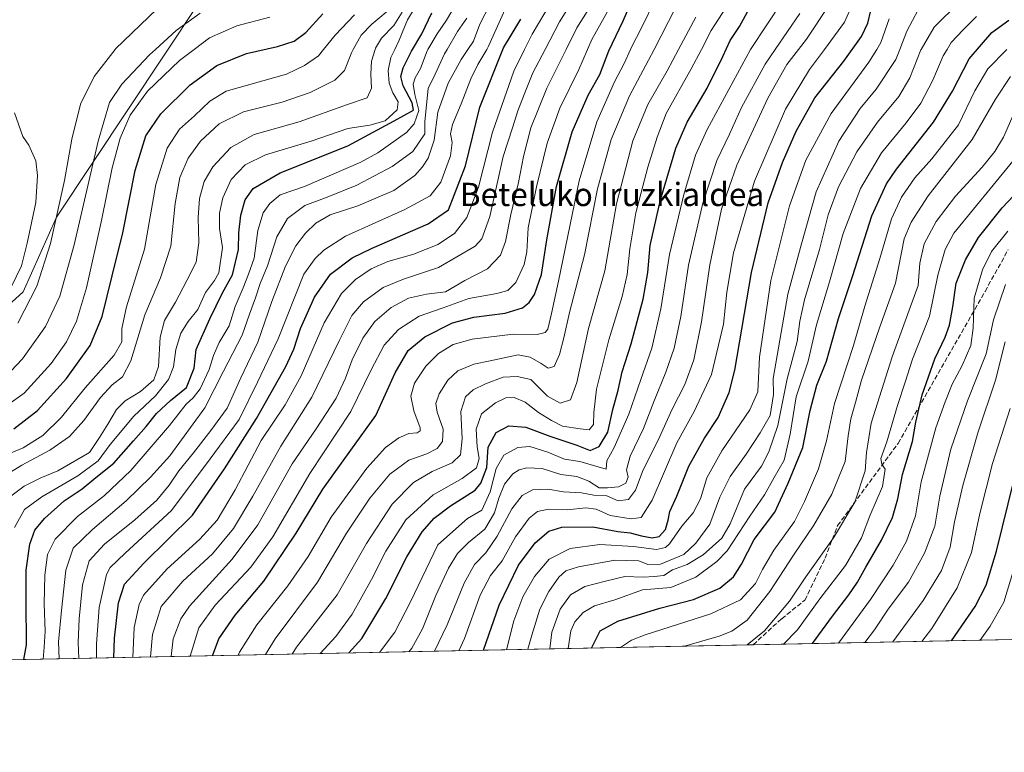
# Model space of a CAD drawing. Units: metres. Extents: x 637639 to 641085, y 4755260 to 4757642.
# Drawn here: x 639257 to 639595, y 4755260 to 4755512 of the extents above; entities that cross this region are included whole.
import ezdxf
from ezdxf.enums import TextEntityAlignment as Align

# ---------------------------------------------------------------- set-up
doc = ezdxf.new("R2010")
doc.units = ezdxf.units.M
doc.header["$MEASUREMENT"] = 0
doc.linetypes.add('DGN Style 3', pattern=[2.307223458686699, 1.648016756204785, -0.6592067024819142])
for name, color, linetype, lineweight in [('Arbolado forestal CxS', 92, 'Continuous', 0), ('Comarca CxS', 21, 'Continuous', 0), ('Comunidad Autónoma CxS', 142, 'Continuous', 0), ('Curva de nivel maestra', 30, 'Continuous', 30), ('Curva de nivel normal', 30, 'Continuous', 0), ('Municipio CxS', 4, 'Continuous', 0), ('Provincia CxS', 1, 'Continuous', 0), ('Senda', 7, 'DGN Style 3', 0), ('Texto cartográfico', 7, 'Continuous', 0)]:
    doc.layers.add(name, color=color, linetype=linetype, lineweight=lineweight)
doc.styles.add('Style-Arial', font='txt')

# ---------------------------------------------------------------- blocks, each defined once
blk = doc.blocks.new('*U11')
at = {"layer": 'Arbolado forestal CxS', "color": 92, "linetype": 'Continuous', "lineweight": 0}
blk.add_polyline3d([(639249.5777000004, 4755717.7871, 1053.407300000006), (639298.8750999998, 4755673.201500001, 1061.479300000006), (639323.9086999996, 4755661.7161, 1065.340700000001), (639351.8673, 4755661.0955, 1067.315700000006), (639364.6694999998, 4755663.166099999, 1066.350399999996), (639392.3167000003, 4755647.701500001, 1063.426500000002), (639420.2103000004, 4755644.264699999, 1054.638699999996), (639422.9552999996, 4755635.436899999, 1046.375100000005), (639419.4099000003, 4755623.9213, 1044.887300000002), (639391.9505000003, 4755602.9583, 1055.211899999995), (639384.5822999999, 4755591.989499999, 1058.456900000005), (639364.4023000002, 4755585.803099999, 1068.020900000003), (639355.7790999999, 4755574.170499999, 1068.536099999998), (639269.2402999997, 4755443.8577, 1066.541700000002), (639257.7666999997, 4755418.1843, 1068.716799999995), (639239.7254999997, 4755401.8871, 1072.745800000004)], dxfattribs=at)

msp = doc.modelspace()

# ---------------------------------------------------------------- linework, layer by layer
at = {"layer": 'Arbolado forestal CxS', "color": 92, "linetype": 'Continuous', "lineweight": 0, "extrusion": (0.4838467973256663, 0.009814213100633644, 0.8750976847980521), "elevation": 356869.4140576221, "flags": 128}
msp.add_lwpolyline([(4741350.016473465, -643690.2321583992), (4741350.016473464, -643478.7041532068)], dxfattribs=at)
at = {"layer": 'Arbolado forestal CxS', "color": 92, "linetype": 'Continuous', "lineweight": 0, "extrusion": (0.4776994708179085, 0.009689531115478793, 0.8784698791461505), "elevation": 352348.2352756952, "flags": 128}
msp.add_lwpolyline([(4741350.003130088, -645965.5323760319), (4741350.003130089, -645609.2144425802)], dxfattribs=at)
at = {"layer": 'Arbolado forestal CxS', "color": 92, "linetype": 'Continuous', "lineweight": 0}
for points in [[(639239.7254999997, 4755401.8871, 1072.745800000004), (639257.7666999997, 4755418.1843, 1068.716799999995), (639269.2402999997, 4755443.8577, 1066.541700000002), (639355.7790999999, 4755574.170499999, 1068.536099999998), (639364.4023000002, 4755585.803099999, 1068.020900000003), (639384.5822999999, 4755591.989499999, 1058.456900000005), (639387.9030999999, 4755585.714500001, 1056.557199999996), (639401.9989, 4755580.326300001, 1043.751699999993), (639432.3799000002, 4755584.8433, 1023.4715), (639471.2138999999, 4755591.974300001, 1003.638900000005), (639483.9550999999, 4755579.055299999, 986.5412000000069), (639507.6608999996, 4755570.079700001, 971.1008000000003), (639539.9018999999, 4755576.545700001, 962.8122000000004), (639564.3926999997, 4755588.5471, 961.6315000000033), (639590.1838999996, 4755599.3093, 959.4486999999936), (639619.2937000003, 4755603.796499999, 952.8779000000068)], [(639384.5822999999, 4755591.989499999, 1058.456900000005), (639364.4023000002, 4755585.803099999, 1068.020900000003), (639355.7790999999, 4755574.170499999, 1068.536099999998), (639269.2402999997, 4755443.8577, 1066.541700000002), (639257.7666999997, 4755418.1843, 1068.716799999995), (639239.7254999997, 4755401.8871, 1072.745800000004), (639216.1911000004, 4755375.9341, 1067.182000000001), (639195.6939000003, 4755328.456300001, 1062.409599999999), (639195.6540000001, 4755290.547300001, 1056.694099999993)], [(639693.6737000003, 4755300.648800001, 784.077900000004), (639195.6540000001, 4755290.5472, 1056.694099999993)]]:
    msp.add_polyline3d(points, dxfattribs=at)
at = {"layer": 'Comarca CxS', "color": 21, "linetype": 'Continuous', "lineweight": 0, "flags": 128}
msp.add_lwpolyline([(640305.5683999998, 4755313.0604), (637685.7100010499, 4755259.919982422), (637639.2400010506, 4757573.279982399), (640161.7603173931, 4757624.492490216), (641037.900001077, 4757642.279982397), (641063.7639823273, 4756385.004625649), (641074.3879999998, 4755868.561699999), (641075.6830000001, 4755805.608299999), (641085.4900010763, 4755328.879982425), (640493.8480000007, 4755316.8794), (640447.7755018504, 4755315.944794891)], close=True, dxfattribs=at)
at = {"layer": 'Comunidad Autónoma CxS', "color": 142, "linetype": 'Continuous', "lineweight": 0, "flags": 128}
msp.add_lwpolyline([(640305.5683999998, 4755313.0604), (637685.7100010499, 4755259.919982422), (637639.2400010506, 4757573.279982399), (640161.7603173931, 4757624.492490216), (641037.900001077, 4757642.279982397), (641063.7639823273, 4756385.004625649), (641074.3879999998, 4755868.561699999), (641075.6830000001, 4755805.608299999), (641085.4900010763, 4755328.879982425), (640493.8480000007, 4755316.8794), (640447.7755018504, 4755315.944794891)], close=True, dxfattribs=at)
at = {"layer": 'Curva de nivel maestra', "color": 30, "linetype": 'Continuous', "lineweight": 30, "flags": 128}
for points, elevation in [([(639322.8224999999, 4755293.126800001), (639325, 4755298.940099999), (639330.6699999999, 4755307.020099999), (639340.5, 4755318.7601), (639351.5999999996, 4755335.2301), (639360.7300000006, 4755350.3301), (639370.3799999999, 4755363.7601), (639379, 4755375.7601), (639385.5599999997, 4755390.4301), (639390.0899999999, 4755398.100099999), (639395.8300000001, 4755402.7601), (639405.3200000003, 4755407.600099999), (639412.6600000003, 4755409.5101), (639423.4100000003, 4755410.840100001), (639429.3499999996, 4755412.6801), (639431.6100000005, 4755414.530099999), (639433.4600000001, 4755417.2601), (639435.9400000004, 4755424.190099999), (639437.7599999999, 4755436.090100001), (639441.0999999996, 4755454.420100001), (639446.4500000002, 4755473.1801), (639451.9400000004, 4755485.8101), (639455.9600000001, 4755492.880100001), (639459.0300000003, 4755501.0601), (639463.9299999997, 4755511.420100001), (639468.1799999997, 4755521.210100001)], 975), ([(639254.5800000001, 4755371.0801), (639262.79, 4755377.440099999), (639272.7300000006, 4755388.4301), (639280.8600000005, 4755399.7601), (639285, 4755409.7601), (639288.3399999999, 4755423.6801), (639292.0099999999, 4755438.5001), (639296.3399999999, 4755459.9001), (639299.9800000006, 4755471.8101), (639305.0700000003, 4755479.420100001), (639315.2400000002, 4755489.4101), (639324.3300000001, 4755496.0801), (639334.5099999999, 4755500.100099999), (639345.1500000004, 4755502.5101), (639350.8799999999, 4755504.440099999), (639354.8700000001, 4755507.4101), (639360.79, 4755513.790100001)], 1050), ([(639257.9933000002, 4755291.811899999), (639258.9900000002, 4755296.840100001), (639258.8399999999, 4755311.960100001), (639258.8899999997, 4755322.4901), (639260.1200000001, 4755331.4301), (639261.8399999999, 4755336.290100001), (639265.1500000004, 4755340.3201), (639271.9500000002, 4755346.390100001), (639278.0700000003, 4755350.540100001), (639282.7999999998, 4755354.4301), (639289, 4755359.340100001), (639295.6799999997, 4755366.9801), (639300.0999999996, 4755371.940099999), (639303.6399999997, 4755376.4301), (639308.4400000004, 4755380.8301), (639313.9400000004, 4755385.360099999), (639316.5800000001, 4755391.950099999), (639317.2199999997, 4755398.4301), (639321.9000000004, 4755408.9801), (639326.2400000002, 4755417.860099999), (639329.7199999997, 4755424.090100001), (639331.8200000003, 4755432.7501), (639331.9600000001, 4755438.460100001), (639332.5999999996, 4755444.520099999), (639334.1100000005, 4755449.800100001), (639336.8600000005, 4755453.700099999), (639346.1600000003, 4755459.090100001), (639369.3600000005, 4755468.380100001), (639385.2999999998, 4755476.950099999), (639391.9699999997, 4755480.670100001), (639391.5099999999, 4755483.220100001), (639388.3399999999, 4755488.9801), (639387.54, 4755492.300100001), (639388.4199999999, 4755495.210100001), (639391.1799999997, 4755500.940099999), (639394.79, 4755506.880100001), (639398.2199999997, 4755514.0801)], 1025), ([(639369.7364999996, 4755294.078400001), (639374.1100000005, 4755299.0801), (639382.3799999999, 4755312.770099999), (639389.6299999999, 4755327.100099999), (639394.9199999999, 4755335.7601), (639398.9900000002, 4755340.4301), (639404.5999999996, 4755344.600099999), (639413.0700000003, 4755350.040100001), (639415.0700000003, 4755352.4801), (639417.0899999999, 4755357.790100001), (639417.5800000001, 4755364.800100001), (639420.2999999998, 4755369.9101), (639424.6500000004, 4755372.200099999), (639430.4600000001, 4755371.6601), (639438.7400000002, 4755368.600099999), (639447.9900000002, 4755365.530099999), (639452.6600000003, 4755363.630100001), (639455.75, 4755365.0101), (639458.7300000006, 4755370.030099999), (639460.3399999999, 4755377.8201), (639462.25, 4755384.4001), (639463.6600000003, 4755390.7601), (639466.7000000002, 4755400.3201), (639470.8499999996, 4755415.700099999), (639472.3799999999, 4755424.9101), (639473.25, 4755434.200099999), (639476.7400000002, 4755449.8101), (639482.0800000001, 4755467.610099999), (639485.9400000004, 4755476.540100001), (639492.79, 4755488.190099999), (639498.2400000002, 4755499.0801), (639500.7400000002, 4755504.590100001), (639503.9400000004, 4755509.4801), (639506.7100000001, 4755514.440099999)], 950), ([(639415.9265000002, 4755295.0153), (639421.3799999999, 4755310.5601), (639428.0099999999, 4755324.2501), (639433.7400000002, 4755331.880100001), (639438.3799999999, 4755335.9101), (639442.9199999999, 4755337.290100001), (639453.5099999999, 4755337.470100001), (639462.1100000005, 4755335.790100001), (639466.3600000005, 4755335.340100001), (639470.2199999997, 4755334.300100001), (639473.8899999997, 4755333.640100001), (639476.3099999997, 4755334.120100001), (639478.4900000002, 4755336.540100001), (639479.4400000004, 4755339.690099999), (639479.9299999997, 4755342.700099999), (639482.4199999999, 4755347.9301), (639486.5499999998, 4755358.300100001), (639491.8899999997, 4755367.920100001), (639496.5999999996, 4755375.0101), (639500.3600000005, 4755383.670100001), (639502.3399999999, 4755391.2601), (639508.0199999996, 4755424.880100001), (639513.79, 4755448.800100001), (639518.7300000006, 4755462.640100001), (639523.3899999997, 4755473.5001), (639529.8399999999, 4755484.9101), (639539.75, 4755497.460100001), (639545.8399999999, 4755505.940099999), (639548.04, 4755510.5701), (639548.9900000002, 4755514.890100001)], 925), ([(639288.9171000002, 4755292.439099999), (639289.1600000003, 4755299.120100001), (639290.5800000001, 4755311.340100001), (639292.6200000001, 4755317.690099999), (639299.2300000006, 4755325.0001), (639315.9400000004, 4755341.4301), (639326.9299999997, 4755357.4301), (639337.9199999999, 4755374.7301), (639348.0499999998, 4755392.5101), (639350.8099999997, 4755398.460100001), (639353.04, 4755405.600099999), (639357.9000000004, 4755416.390100001), (639363.3600000005, 4755424.290100001), (639370.8600000005, 4755429.860099999), (639377.7599999999, 4755433.2601), (639396.9299999997, 4755441.610099999), (639403.9699999997, 4755446.420100001), (639409.7699999996, 4755461.590100001), (639414.6900000004, 4755481.690099999), (639422.8099999997, 4755502.0601), (639428.8200000003, 4755511.950099999)], 1000), ([(639453.0312000001, 4755295.767999999), (639456.0999999996, 4755301.6801), (639462.0999999996, 4755305.030099999), (639476.5800000001, 4755309.5001), (639488.1399999997, 4755312.460100001), (639497.1100000005, 4755316.360099999), (639501.8600000005, 4755320.2601), (639504.5499999998, 4755324.620100001), (639509, 4755333.050100001), (639516.0099999999, 4755342.460100001), (639520.6799999997, 4755352.470100001), (639525.6200000001, 4755364.6801), (639528.2199999997, 4755377.4101), (639530.4800000006, 4755386.090100001), (639533.8200000003, 4755394.390100001), (639537.9699999997, 4755409.050100001), (639542.7100000001, 4755423.520099999), (639549.3200000003, 4755444.370100001), (639554.4000000004, 4755455.290100001), (639557.7999999998, 4755460.4001), (639570.5499999998, 4755476.5801), (639577.0499999998, 4755487.1501), (639582.8300000001, 4755498.370100001), (639590.5599999997, 4755507.370100001), (639596.4299999997, 4755511.620100001)], 900), ([(639528.9526000004, 4755297.3079), (639535.8399999999, 4755306.720100001), (639541.4500000002, 4755314.0101), (639544.4800000006, 4755318.440099999), (639547.2599999999, 4755323.600099999), (639552.6500000004, 4755332.840100001), (639556.4600000001, 4755340.6801), (639558.3300000001, 4755347.0601), (639559.9000000004, 4755355.4801), (639563.3600000005, 4755366.7601), (639564.4900000002, 4755373.370100001), (639566.6900000004, 4755382.850099999), (639570.9800000006, 4755395.1801), (639574.5700000003, 4755402.630100001), (639576.0999999996, 4755406.780099999), (639577.25, 4755413.0601), (639578.2999999998, 4755421.220100001), (639581.5599999997, 4755429.220100001), (639586.0700000003, 4755436.9301), (639594.1200000001, 4755447.110099999), (639602.1799999997, 4755455.590100001)], 875), ([(639576.7566999998, 4755298.277600001), (639584.8700000001, 4755310.0101), (639588.6900000004, 4755317.3301), (639592.2000000002, 4755329.100099999), (639598.2400000002, 4755353.6801)], 850), ([(639528.9524999997, 4755297.307700001), (639528.9526000004, 4755297.3079)], 875), ([(639576.7565000001, 4755298.2773), (639576.7566999998, 4755298.277600001)], 850)]:
    msp.add_lwpolyline(points, dxfattribs=dict(at, elevation=elevation))
at = {"layer": 'Curva de nivel normal', "color": 30, "linetype": 'Continuous', "lineweight": 0, "flags": 128}
for points, elevation in [([(639301.5959999999, 4755292.695900001), (639302.2599999999, 4755300.42), (639305.2599999999, 4755310.039999999), (639312.6399999997, 4755318.77), (639322.8200000003, 4755328.119999999), (639330.1100000005, 4755336.84), (639336.7699999996, 4755347.930000001), (639346.3399999999, 4755365.199999999), (639356.9900000002, 4755382.039999999), (639366.3600000005, 4755401.42), (639370.7599999999, 4755410.09), (639374.7400000002, 4755414.75), (639381.4800000006, 4755419.75), (639388.5, 4755422.630000001), (639400.5499999998, 4755426.59), (639413.0899999999, 4755433.960000001), (639415.3799999999, 4755436.42), (639418.1200000001, 4755444.09), (639422.75, 4755464.800000001), (639425.9299999997, 4755474.600000001), (639427.7100000001, 4755480.460000001), (639429.8799999999, 4755486.08), (639432.9600000001, 4755493.5), (639437.1278999997, 4755501.565300001), (639442.0499999998, 4755511.09), (639449.8899999997, 4755523.550000001)], 990), ([(639264.6582000004, 4755291.946599999), (639265.04, 4755296.109999999), (639265.4199999999, 4755301.52), (639264.9800000006, 4755310.92), (639265.25, 4755320.800000001), (639266.2000000002, 4755327.92), (639268.7800000003, 4755333.24), (639276.4699999997, 4755341.01), (639285.7199999997, 4755348.25), (639294.7800000003, 4755356.800000001), (639308.0300000003, 4755372.24), (639313.8700000001, 4755379.66), (639316.2300000006, 4755381.800000001), (639318.5700000003, 4755384.92), (639321.7100000001, 4755391.49), (639323.1699999999, 4755396.380000001), (639325.1200000001, 4755400.76), (639328.5700000003, 4755406.539999999), (639330.6600000003, 4755413.180000001), (639333.4400000004, 4755419.609999999), (639335.2599999999, 4755424.350000001), (639337.1900000004, 4755429.75), (639338.4400000004, 4755439.32), (639340.2300000006, 4755445.359999999), (639342.5199999996, 4755448.58), (639346.0599999997, 4755451.619999999), (639354.4600000001, 4755454.42), (639373.8099999997, 4755462.82), (639379.6699999999, 4755466.02), (639389.4600000001, 4755473.039999999), (639392.1299999999, 4755475.939999999), (639393.7000000002, 4755480.52), (639392.3700000001, 4755486.039999999), (639391.8499999996, 4755489.59), (639392.5, 4755491.730000001), (639394.3200000003, 4755495.050000001), (639396.5899999999, 4755501.09), (639396.8667000001, 4755501.565300001), (639399.9900000002, 4755506.930000001), (639403.2199999997, 4755511.59), (639408.1100000005, 4755519.84)], 1020), ([(639407.4847999997, 4755294.843800001), (639409.4900000002, 4755299.01), (639414.8499999996, 4755313.99), (639418.4199999999, 4755320.65), (639422.3399999999, 4755325.720000001), (639426.9800000006, 4755333.970000001), (639431.6699999999, 4755340.4), (639434.4699999997, 4755342.74), (639438.29, 4755343.550000001), (639444.7699999996, 4755343.310000001), (639451.1600000003, 4755343.949999999), (639454.6200000001, 4755343.539999999), (639459.5199999996, 4755341.32), (639466.6500000004, 4755340.180000001), (639470.1799999997, 4755340.630000001), (639473.9600000001, 4755346.640000001), (639482.4400000004, 4755366.279999999), (639488.3200000003, 4755377.109999999), (639494.3399999999, 4755389.850000001), (639498.3799999999, 4755407.16), (639499.5199999996, 4755418.060000001), (639501.8200000003, 4755431.619999999), (639509.0999999996, 4755456.289999999), (639519.6799999997, 4755481.07), (639528, 4755494.609999999), (639533.1213999996, 4755501.565300001), (639539.9800000006, 4755510.880000001), (639545.25, 4755522.82)], 930), ([(639250.4699999997, 4755354.359999999), (639257.3899999997, 4755358.66), (639266.9500000002, 4755363.76), (639273.75, 4755368.460000001), (639278.6699999999, 4755373.980000001), (639284.3300000001, 4755381.939999999), (639288.3499999996, 4755386.25), (639291.9199999999, 4755389.01), (639294.7800000003, 4755394.51), (639299.5599999997, 4755410.26), (639305, 4755423.050000001), (639308.5199999996, 4755433.939999999), (639310.0099999999, 4755448.609999999), (639311.6399999997, 4755457.52), (639314.5199999996, 4755464.16), (639318.75, 4755469.970000001), (639325.1399999997, 4755475.930000001), (639333.5599999997, 4755480.09), (639346.8399999999, 4755483.380000001), (639356.4600000001, 4755486.76), (639364.8799999999, 4755491), (639368.2400000002, 4755494.350000001), (639370.5700000003, 4755500.41), (639371.2017000001, 4755501.565300001), (639373.9000000004, 4755506.5), (639377.5700000003, 4755510.279999999), (639385.2300000006, 4755516.67)], 1040), ([(639276.9325000001, 4755292.195599999), (639276.7199999997, 4755297.619999999), (639277.04, 4755305.77), (639278.2300000006, 4755317.439999999), (639280.5300000003, 4755325.77), (639285.7300000006, 4755331.449999999), (639296.2100000001, 4755339.850000001), (639303.7400000002, 4755346.640000001), (639308, 4755351.720000001), (639311.2800000003, 4755356.65), (639316.3399999999, 4755362.82), (639322.2400000002, 4755370.539999999), (639327.8700000001, 4755378.27), (639332.54, 4755388.619999999), (639338.4299999997, 4755400.9), (639343.2100000001, 4755414.91), (639347.9199999999, 4755427.029999999), (639351.5099999999, 4755434.039999999), (639354.7999999998, 4755438.34), (639358.3300000001, 4755441.84), (639363.2400000002, 4755444.720000001), (639372.7999999998, 4755447.789999999), (639385.1600000003, 4755453.02), (639392.3200000003, 4755458.220000001), (639395.0199999996, 4755461.16), (639396.9500000002, 4755464.199999999), (639398.9900000002, 4755470.41), (639400.25, 4755479.960000001), (639403.7999999998, 4755489.960000001), (639408.29, 4755498.08), (639410.6355999997, 4755501.565300001), (639412.5499999998, 4755504.41), (639414.7199999997, 4755510.180000001), (639418.2100000001, 4755517.100000001)], 1010), ([(639295.4670000002, 4755292.571599999), (639295.9500000002, 4755302.800000001), (639297.6500000004, 4755310.680000001), (639299.1500000004, 4755313.930000001), (639307.2400000002, 4755323.02), (639318.5599999997, 4755333.17), (639324.5199999996, 4755339.779999999), (639330.6100000005, 4755350.180000001), (639339.5499999998, 4755367.100000001), (639347.8300000001, 4755379.430000001), (639353.2800000003, 4755389.390000001), (639361.2199999997, 4755407.560000001), (639367.1500000004, 4755417.699999999), (639372, 4755422.42), (639377.4000000004, 4755426.109999999), (639383.1299999999, 4755428.619999999), (639391.9800000006, 4755431.140000001), (639400.2300000006, 4755434.460000001), (639405.9800000006, 4755438.310000001), (639410.25, 4755443.77), (639414.2999999998, 4755454.189999999), (639419, 4755473.08), (639426.4400000004, 4755494.08), (639430.1004999997, 4755501.565300001), (639432.6799999997, 4755506.84), (639439.2199999997, 4755517.810000001)], 994.9999999999999), ([(639308.6596999997, 4755292.839199999), (639309.3799999999, 4755298.9), (639311.9299999997, 4755305.82), (639314.9600000001, 4755310.220000001), (639329.6500000004, 4755326.34), (639338.4800000006, 4755338.16), (639350.1799999997, 4755359.100000001), (639358.4600000001, 4755371.16), (639365.3200000003, 4755381.66), (639368.5899999999, 4755388.49), (639370.8499999996, 4755394.83), (639374.5300000003, 4755402.279999999), (639378.6399999997, 4755408.029999999), (639384.2400000002, 4755412.890000001), (639390.2300000006, 4755416.050000001), (639396.3799999999, 4755417.430000001), (639402.9500000002, 4755418.24), (639409.54, 4755422.140000001), (639417.3499999996, 4755426.16), (639421.7800000003, 4755430.77), (639423.5499999998, 4755435.529999999), (639425.2999999998, 4755444.75), (639428, 4755455.75), (639429.7000000002, 4755464.75), (639432.1799999997, 4755474.619999999), (639437.7300000006, 4755488.220000001), (639444.3737000005, 4755501.565300001), (639448.0499999998, 4755508.949999999), (639453.7599999999, 4755518.08)], 985), ([(639331.6721999999, 4755293.306), (639332.1299999999, 4755294.4), (639338.0899999999, 4755303.77), (639348.79, 4755317.100000001), (639355.7000000002, 4755327.26), (639363.6799999997, 4755340.720000001), (639375.8799999999, 4755357.65), (639382.3200000003, 4755364.699999999), (639386.9199999999, 4755368.039999999), (639390.2599999999, 4755369.470000001), (639393.1399999997, 4755369.74), (639394.25, 4755370.480000001), (639394.2199999997, 4755371.52), (639392.04, 4755377.359999999), (639391.0099999999, 4755382.33), (639392.2800000003, 4755386.880000001), (639396.1399999997, 4755392.66), (639400.4900000002, 4755396.980000001), (639405.5, 4755400.09), (639412.0199999996, 4755401.949999999), (639426.1100000005, 4755403.640000001), (639434.3799999999, 4755403.52), (639437.1600000003, 4755404.279999999), (639438.04, 4755405.359999999), (639439.29, 4755410.77), (639441.7199999997, 4755421.91), (639448.8799999999, 4755456.34), (639454.9299999997, 4755476.640000001), (639460.9199999999, 4755490.41), (639464.3200000003, 4755496.74), (639466.4674000005, 4755501.565300001), (639466.8300000001, 4755502.380000001), (639470.2599999999, 4755508.960000001), (639474.9400000004, 4755518.66)], 970), ([(639359.8457000004, 4755293.877499999), (639365.2199999997, 4755299.75), (639370.9000000004, 4755307.430000001), (639377.4900000002, 4755319.350000001), (639382.4299999997, 4755329.100000001), (639389.3300000001, 4755339.84), (639398.6299999999, 4755348.380000001), (639408.6600000003, 4755354.060000001), (639413.5899999999, 4755357.75), (639414.4800000006, 4755360.980000001), (639413.79, 4755364.99), (639413.4400000004, 4755371), (639415.3200000003, 4755376.24), (639420.0800000001, 4755380.02), (639423.6200000001, 4755381.74), (639426.4800000006, 4755381.939999999), (639430.3200000003, 4755380.279999999), (639434.8200000003, 4755376.720000001), (639439.2800000003, 4755373.960000001), (639443.1399999997, 4755372.02), (639449.2300000006, 4755371.109999999), (639452.2300000006, 4755370.800000001), (639453.7999999998, 4755372.57), (639453.8200000003, 4755376.720000001), (639454.7800000003, 4755384.76), (639459, 4755401.76), (639463.5499999998, 4755416.630000001), (639465.2999999998, 4755424.199999999), (639466.2000000002, 4755432.949999999), (639468.3200000003, 4755445.42), (639472.4000000004, 4755461.060000001), (639475.6299999999, 4755471.430000001), (639478.7100000001, 4755479.5), (639487.3099999997, 4755494.930000001), (639490.8052000003, 4755501.565300001), (639494.2000000002, 4755508.01), (639500.4400000004, 4755517.84)], 955), ([(639380.2797999998, 4755294.2919), (639385.5099999999, 4755301.210000001), (639390.9400000004, 4755311.689999999), (639400.2300000006, 4755331.210000001), (639410.4500000002, 4755340.26), (639415.3600000005, 4755343.180000001), (639418.2000000002, 4755349.42), (639420.3200000003, 4755357.480000001), (639422.9199999999, 4755362.08), (639427.7300000006, 4755364.699999999), (639431.9100000003, 4755365.02), (639438.0300000003, 4755363.08), (639443.75, 4755360.74), (639449.0700000003, 4755359.939999999), (639458.1299999999, 4755357.310000001), (639458.3700000001, 4755360.17), (639460.8700000001, 4755364.720000001), (639465.9400000004, 4755376.17), (639470, 4755388.100000001), (639473.8499999996, 4755398.9), (639476.9299999997, 4755412.32), (639479.8799999999, 4755431.029999999), (639484.7599999999, 4755451.640000001), (639488.8200000003, 4755465.220000001), (639492.75, 4755474.08), (639507.7319999998, 4755501.565300001), (639507.7400000002, 4755501.58), (639518.9699999997, 4755518.480000001)], 945), ([(639399.1802000003, 4755294.6754), (639403.4800000006, 4755303.77), (639409.2999999998, 4755318.100000001), (639412.9000000004, 4755324.430000001), (639416.8200000003, 4755328.52), (639420.7000000002, 4755334.210000001), (639425.7400000002, 4755343.59), (639429.2699999996, 4755348.210000001), (639432.7699999996, 4755350.180000001), (639438.04, 4755350.42), (639443.4199999999, 4755349.51), (639449.6100000005, 4755349.17), (639453.9199999999, 4755348.289999999), (639458.3099999997, 4755348.060000001), (639462.2400000002, 4755346.350000001), (639465.7800000003, 4755346.810000001), (639468.1600000003, 4755350.08), (639470.7800000003, 4755357.050000001), (639475.9500000002, 4755367.27), (639480.7699999996, 4755377.890000001), (639485.0800000001, 4755386.359999999), (639488.2000000002, 4755394.84), (639490.9100000003, 4755407.880000001), (639493.75, 4755427.529999999), (639497.7599999999, 4755446.609999999), (639503, 4755461.75), (639513.6500000004, 4755484.74), (639520.2300000006, 4755496.41), (639524.2198999999, 4755501.565300001), (639526.9400000004, 4755505.08), (639534.5599999997, 4755516.630000001)], 935), ([(639438.6980999997, 4755295.4769), (639439.4699999997, 4755301.180000001), (639442.2800000003, 4755309.119999999), (639445.8899999997, 4755314.100000001), (639450.8099999997, 4755316.880000001), (639457.9000000004, 4755318.74), (639464.4699999997, 4755320.34), (639470.8600000005, 4755320.16), (639474.54, 4755320.390000001), (639477.9100000003, 4755320.699999999), (639480.8899999997, 4755322.640000001), (639485.9900000002, 4755324.480000001), (639491.4299999997, 4755327.810000001), (639497.8499999996, 4755333.51), (639500.7400000002, 4755338.5), (639505.6699999999, 4755350.430000001), (639511.4500000002, 4755358.27), (639514.0300000003, 4755363.25), (639517.1100000005, 4755372.32), (639520.2699999996, 4755388.300000001), (639523.7699999996, 4755401.09), (639524.6699999999, 4755408.09), (639526.2699999996, 4755415.5), (639531.3799999999, 4755432.82), (639534.4000000004, 4755444.74), (639537.9500000002, 4755454.369999999), (639544.2000000002, 4755466.390000001), (639551.3099999997, 4755476.529999999), (639558.6200000001, 4755485.41), (639562.4800000006, 4755491.74), (639566.2599999999, 4755501.41), (639566.3507000003, 4755501.565300001), (639570.7800000003, 4755509.15), (639579.5099999999, 4755517.779999999)], 910), ([(639249.4500000002, 4755386.76), (639257.5800000001, 4755395.140000001), (639265.5, 4755406.279999999), (639270.4400000004, 4755416.76), (639275.2800000003, 4755434.4), (639283.5599999997, 4755470.060000001), (639287.4400000004, 4755483.26), (639291.7100000001, 4755489.59), (639301.2300000006, 4755499.74), (639303.2385, 4755501.565300001), (639310.3300000001, 4755508.01), (639318.6200000001, 4755513.960000001)], 1060), ([(639249.7100000001, 4755361.24), (639257.7599999999, 4755364.59), (639264.5899999999, 4755368.779999999), (639271, 4755375.140000001), (639279.1399999997, 4755385.26), (639289.0700000003, 4755396.470000001), (639291.7599999999, 4755400.980000001), (639291.6900000004, 4755405.58), (639293.2800000003, 4755413.09), (639299.4600000001, 4755432.859999999), (639303.4299999997, 4755455.07), (639307.2599999999, 4755467.58), (639311.5099999999, 4755474.09), (639316.6900000004, 4755478.74), (639321.9800000006, 4755483.779999999), (639327.5700000003, 4755487.220000001), (639348.2400000002, 4755493.02), (639354.5, 4755495.970000001), (639359.2400000002, 4755499.350000001), (639361.0347999996, 4755501.565300001), (639364.9600000001, 4755506.41), (639371.5899999999, 4755513.480000001)], 1045), ([(639252.6600000003, 4755347.33), (639258.1600000003, 4755351.369999999), (639263.8799999999, 4755354.289999999), (639269.7000000002, 4755356.640000001), (639280.6399999997, 4755362.970000001), (639284.0199999996, 4755368.100000001), (639286.9199999999, 4755372.76), (639289.8600000005, 4755377.779999999), (639292.8799999999, 4755380.699999999), (639298.1100000005, 4755383.960000001), (639302.7000000002, 4755388), (639304.29, 4755392.52), (639304.9100000003, 4755402.680000001), (639306.3200000003, 4755408.390000001), (639310.1600000003, 4755414.66), (639314.04, 4755422.09), (639317.2400000002, 4755428.42), (639318.1399999997, 4755435.09), (639317.9299999997, 4755443.730000001), (639318.3499999996, 4755450.33), (639319.9600000001, 4755456.100000001), (639323.0099999999, 4755461.230000001), (639329.1100000005, 4755467.789999999), (639337.1900000004, 4755472.34), (639352.6600000003, 4755476.67), (639369.2000000002, 4755482.57), (639375.9500000002, 4755484.9), (639377.4699999997, 4755488.25), (639377.2000000002, 4755493.039999999), (639377.4500000002, 4755497.51), (639378.6929000001, 4755501.565300001), (639378.8200000003, 4755501.980000001), (639380.9500000002, 4755505.390000001), (639385.1200000001, 4755509.82), (639387.9800000006, 4755514.41)], 1035), ([(639254.8700000001, 4755337.230000001), (639258.3200000003, 4755343.41), (639264.25, 4755347.800000001), (639276.5800000001, 4755354.91), (639283.6299999999, 4755360.119999999), (639287.7599999999, 4755365.720000001), (639295.8200000003, 4755375.430000001), (639303.2800000003, 4755382.449999999), (639307.75, 4755388.100000001), (639309.5099999999, 4755392.430000001), (639310.2599999999, 4755398.34), (639311.9400000004, 4755404.02), (639314.5099999999, 4755408), (639317.8700000001, 4755412.15), (639320.4100000003, 4755417.949999999), (639323.5700000003, 4755422.09), (639325.0700000003, 4755424.75), (639326.25, 4755433.439999999), (639325.29, 4755439.980000001), (639325.2100000001, 4755445.27), (639326.3600000005, 4755450.539999999), (639329.3200000003, 4755456.83), (639334.0800000001, 4755461.930000001), (639341.1100000005, 4755465.289999999), (639356.7100000001, 4755470.02), (639369.3399999999, 4755474.380000001), (639376.9100000003, 4755475.550000001), (639382.2199999997, 4755477.050000001), (639386.2999999998, 4755480.82), (639386.7000000002, 4755483.550000001), (639384.7800000003, 4755486.619999999), (639383.5899999999, 4755489.960000001), (639383.2199999997, 4755494.279999999), (639384.0999999996, 4755498.74), (639385.4467000002, 4755501.565300001), (639386.9600000001, 4755504.74), (639389.9100000003, 4755511.720000001), (639392.54, 4755516.09)], 1030), ([(639256, 4755407.5), (639262.54, 4755420.189999999), (639267.2000000002, 4755434.84), (639272.0700000003, 4755456.480000001), (639274.5800000001, 4755470.75), (639277.5, 4755482.699999999), (639282.1600000003, 4755492.230000001), (639289.3816000001, 4755501.565300001), (639289.54, 4755501.77), (639303.7199999997, 4755515.4)], 1065), ([(639283.0044, 4755292.318800001), (639283, 4755297.199999999), (639283.9199999999, 4755309.710000001), (639286.4400000004, 4755321), (639287.7199999997, 4755323.4), (639292.8700000001, 4755328.390000001), (639308.7800000003, 4755343), (639322.0099999999, 4755360.76), (639332.0099999999, 4755374.34), (639338.3399999999, 4755387.180000001), (639345.3700000001, 4755402.060000001), (639354.2400000002, 4755424.27), (639358.1699999999, 4755429.630000001), (639361.1500000004, 4755432.51), (639368.5, 4755437.359999999), (639388.9000000004, 4755446.52), (639397.6900000004, 4755451.26), (639401.25, 4755455.92), (639404.5700000003, 4755464.930000001), (639405.1600000003, 4755469.51), (639404.6399999997, 4755472.49), (639405.2699999996, 4755475.789999999), (639408.25, 4755482.83), (639411.5599999997, 4755491.41), (639414.0499999998, 4755496.41), (639417.0607000003, 4755501.565300001), (639417.7000000002, 4755502.66), (639423.4500000002, 4755515.42)], 1005), ([(639315.1695999998, 4755292.9713), (639318.1799999997, 4755302.75), (639323.7800000003, 4755310.560000001), (639336.04, 4755323.58), (639343.54, 4755333.970000001), (639356.29, 4755355.76), (639370.4100000003, 4755377.100000001), (639377.3399999999, 4755391.430000001), (639381.8799999999, 4755399.890000001), (639386.7599999999, 4755405.26), (639393.8799999999, 4755409.859999999), (639402.0899999999, 4755412.699999999), (639410.8799999999, 4755415.960000001), (639420.5700000003, 4755417.66), (639424.3799999999, 4755418.65), (639427.0899999999, 4755421.439999999), (639429.8899999997, 4755427.619999999), (639430.7999999998, 4755431.980000001), (639431.3499999996, 4755440.210000001), (639434.1299999999, 4755454.369999999), (639437.8700000001, 4755469.380000001), (639442.2300000006, 4755481.310000001), (639448.7000000002, 4755494.630000001), (639451.6875999998, 4755501.565300001), (639453.1500000004, 4755504.960000001), (639459.0599999997, 4755515.41)], 980), ([(639341.0970999999, 4755293.497199999), (639344.3600000005, 4755298.9), (639358.9100000003, 4755318.430000001), (639368.9500000002, 4755335.25), (639376.9199999999, 4755347.32), (639383.79, 4755355.560000001), (639390.3600000005, 4755360.4), (639396.5, 4755362.5), (639400.0300000003, 4755364.390000001), (639401.9000000004, 4755366.75), (639402.0700000003, 4755370.99), (639400.0899999999, 4755376.880000001), (639399.6200000001, 4755379.859999999), (639400.7199999997, 4755383.15), (639403.6799999997, 4755387.850000001), (639407.0999999996, 4755391.01), (639412.6100000005, 4755393.380000001), (639418.2300000006, 4755394.52), (639427.8799999999, 4755396.58), (639431.9400000004, 4755395.710000001), (639435.8200000003, 4755393.640000001), (639438.2300000006, 4755391.939999999), (639440.2100000001, 4755392.529999999), (639442.0700000003, 4755396.66), (639443.6100000005, 4755402.42), (639445.5, 4755411.09), (639450.6200000001, 4755430.9), (639455.1500000004, 4755453.680000001), (639459.8399999999, 4755470.609999999), (639466.0800000001, 4755485.58), (639472.6200000001, 4755497.850000001), (639474.5532000001, 4755501.565300001), (639481.9600000001, 4755515.800000001)], 965), ([(639390.3074000003, 4755294.495300001), (639391.29, 4755295.710000001), (639395.0599999997, 4755302.4), (639399.6399999997, 4755313.779999999), (639403.9199999999, 4755323.220000001), (639406.9800000006, 4755328.289999999), (639410.7999999998, 4755332.09), (639416.4000000004, 4755336.67), (639419.79, 4755342.199999999), (639421.1799999997, 4755347.26), (639423.1799999997, 4755352.15), (639426.0199999996, 4755355.609999999), (639428.2300000006, 4755357.060000001), (639430.8399999999, 4755357.76), (639436.0899999999, 4755357.52), (639442.5199999996, 4755355.470000001), (639447.9800000006, 4755354.699999999), (639452.1799999997, 4755353.16), (639455.7199999997, 4755350.859999999), (639458.5899999999, 4755350.880000001), (639462.3200000003, 4755351.15), (639464.8499999996, 4755352.5), (639465.6100000005, 4755354.5), (639465.04, 4755357.060000001), (639466.3799999999, 4755361.699999999), (639470.8799999999, 4755371.199999999), (639474.54, 4755380.76), (639478.6299999999, 4755390.640000001), (639481.4600000001, 4755398.9), (639483.8099999997, 4755409.76), (639486.4299999997, 4755427.42), (639491.2699999996, 4755448.730000001), (639496.0899999999, 4755463.34), (639500.4800000006, 4755472.4), (639504.5999999996, 4755481.609999999), (639512.6799999997, 4755496.52), (639516.1584000001, 4755501.565300001), (639524.6900000004, 4755513.939999999)], 940), ([(639565.3499999996, 4755515.16), (639561.4000000004, 4755507.850000001), (639558.9842999997, 4755501.565300001), (639557.6600000003, 4755498.119999999), (639550.9100000003, 4755487.92), (639545.4100000003, 4755481.26), (639538.0599999997, 4755469.970000001), (639530.2599999999, 4755452.560000001), (639525.1900000004, 4755434.699999999), (639520.5199999996, 4755417.41), (639515.4500000002, 4755388.430000001), (639515.6200000001, 4755382.939999999), (639514.4000000004, 4755375.699999999), (639510.9600000001, 4755369.76), (639506.1900000004, 4755362.430000001), (639500.7199999997, 4755354.76), (639497.2100000001, 4755347.630000001), (639493.7199999997, 4755338.390000001), (639488.8899999997, 4755331.859999999), (639484.7699999996, 4755327.890000001), (639476.7599999999, 4755324.560000001), (639472.4400000004, 4755324.470000001), (639469.2800000003, 4755325.720000001), (639461.1299999999, 4755326.02), (639448.6200000001, 4755323.680000001), (639444.2300000006, 4755322.32), (639441.9000000004, 4755320.08), (639438.3799999999, 4755315.24), (639435.2699999996, 4755309.17), (639432.5499999998, 4755300.16), (639431.1986999996, 4755295.3248)], 915), ([(639342.5199999996, 4755512.619999999), (639331.2400000002, 4755509.689999999), (639321.8399999999, 4755505.58), (639316.5365000004, 4755501.565300001), (639311.4699999997, 4755497.730000001), (639300.4800000006, 4755487.16), (639294.54, 4755478.9), (639291.1600000003, 4755471.029999999), (639288.4199999999, 4755460.880000001), (639284.7800000003, 4755442.75), (639279.5700000003, 4755419.640000001), (639276.1399999997, 4755408.09), (639272.7000000002, 4755401.07), (639267.3799999999, 4755393.539999999), (639258.0999999996, 4755383.430000001), (639248.0499999998, 4755376.26)], 1055), ([(639270.2282999996, 4755292.059599999), (639269.9900000002, 4755297.91), (639271.04, 4755308.65), (639272.4900000002, 4755322.51), (639274.9400000004, 4755330.07), (639281.5800000001, 4755336.57), (639293.25, 4755346.32), (639301.5800000001, 4755354.5), (639308.25, 4755361.789999999), (639320.1799999997, 4755378.4), (639326.6699999999, 4755390.939999999), (639333.0300000003, 4755403.359999999), (639335.5800000001, 4755410.5), (639337.6200000001, 4755416.199999999), (639339.2000000002, 4755421.109999999), (639341.7599999999, 4755427.16), (639344.9299999997, 4755437.16), (639348.6799999997, 4755443.439999999), (639354.5700000003, 4755447.949999999), (639362.2400000002, 4755450.720000001), (639372.4500000002, 4755454.92), (639384.5499999998, 4755461.350000001), (639391.6799999997, 4755466.42), (639395.8499999996, 4755472.59), (639395.8499999996, 4755476.75), (639396.9100000003, 4755488.08), (639399.3799999999, 4755493), (639402.6200000001, 4755500.08), (639403.4742999999, 4755501.565300001), (639406.9800000006, 4755507.66), (639410.2100000001, 4755512.27)], 1015), ([(639350.1835000003, 4755293.681500001), (639351.7599999999, 4755296.119999999), (639365.6900000004, 4755314.100000001), (639375.79, 4755331.76), (639384.6100000005, 4755345.25), (639391.9500000002, 4755352.699999999), (639398.3099999997, 4755356.439999999), (639405.1699999999, 4755359.42), (639408.0199999996, 4755362.16), (639408.6200000001, 4755367.65), (639408.1200000001, 4755377.100000001), (639409.7599999999, 4755382.130000001), (639412.4600000001, 4755384.560000001), (639416.6500000004, 4755386.600000001), (639422.6900000004, 4755388.869999999), (639427.5199999996, 4755389.109999999), (639432.2300000006, 4755388.09), (639437.9199999999, 4755382.369999999), (639442.29, 4755379.99), (639445.7999999998, 4755381.050000001), (639448.0700000003, 4755387.08), (639452.0599999997, 4755405.66), (639457.6100000005, 4755425.42), (639461.6600000003, 4755448.42), (639467.2999999998, 4755470.140000001), (639472.4699999997, 4755482.65), (639479.0300000003, 4755494.230000001), (639482.9850000005, 4755501.565300001), (639488.9400000004, 4755512.609999999)], 960), ([(639555.3499999996, 4755512.109999999), (639552.4699999997, 4755503.890000001), (639551.0380999995, 4755501.565300001), (639548.2999999998, 4755497.119999999), (639535.3799999999, 4755479.51), (639526.7000000002, 4755463.449999999), (639521.0800000001, 4755447.84), (639514.6299999999, 4755422.07), (639510.8099999997, 4755395.710000001), (639510.2300000006, 4755383.9), (639507.4500000002, 4755377.66), (639497.79, 4755363.550000001), (639492.7000000002, 4755354.289999999), (639490.4600000001, 4755347.060000001), (639487.9400000004, 4755342.26), (639484.1200000001, 4755337.619999999), (639479.8200000003, 4755331.539999999), (639478.5199999996, 4755330.369999999), (639475.4500000002, 4755329.680000001), (639467.4400000004, 4755330.66), (639455.9199999999, 4755331.359999999), (639445.7199999997, 4755330.039999999), (639438.5700000003, 4755326.33), (639433.5, 4755320.350000001), (639429.5, 4755313.41), (639426.3700000001, 4755305.109999999), (639423.8137999997, 4755295.175000001)], 920), ([(639445.1018000003, 4755295.606799999), (639446.0099999999, 4755301.630000001), (639447.3700000001, 4755304.720000001), (639450.2400000002, 4755308.029999999), (639454.0999999996, 4755310.310000001), (639461.1100000005, 4755312.380000001), (639470.5599999997, 4755315.789999999), (639474.8399999999, 4755316.16), (639480.3700000001, 4755316.609999999), (639488.8700000001, 4755320.09), (639496.1399999997, 4755325.550000001), (639499.6299999999, 4755329.189999999), (639507.4800000006, 4755341.100000001), (639512.4800000006, 4755348.430000001), (639515.8399999999, 4755354.34), (639519.2800000003, 4755360.4), (639521.2999999998, 4755369.34), (639523.4199999999, 4755382.100000001), (639527.4900000002, 4755394.430000001), (639530.3899999997, 4755406.9), (639534.8600000005, 4755421.65), (639539.4800000006, 4755438.230000001), (639545.4400000004, 4755453.699999999), (639552.7300000006, 4755465.99), (639561.2100000001, 4755476.26), (639566.2599999999, 4755483.130000001), (639570.3799999999, 4755490.99), (639573.8499999996, 4755499.34), (639575.2074999996, 4755501.565300001), (639576.6500000004, 4755503.930000001), (639580.7199999997, 4755508.33), (639585.2800000003, 4755512.890000001)], 905), ([(639595.7103000004, 4755501.565300001), (639589.1799999997, 4755494.92), (639584.8200000003, 4755487.32), (639579.1500000004, 4755475.680000001), (639570.04, 4755463.9), (639564.1600000003, 4755457.41), (639559.5199999996, 4755450.710000001), (639556.1100000005, 4755443.27), (639552.1699999999, 4755429.689999999), (639546.9500000002, 4755413.32), (639543.0700000003, 4755399.82), (639536.5899999999, 4755379.84), (639533.79, 4755366.949999999), (639531.04, 4755357.430000001), (639526.2199999997, 4755346.140000001), (639522.8200000003, 4755339.26), (639515.7599999999, 4755329.470000001), (639511.7800000003, 4755322.76), (639509.4199999999, 4755317.92), (639504.2199999997, 4755312.289999999), (639494.04, 4755307.470000001), (639471.4800000006, 4755300.279999999), (639466.79, 4755298.460000001), (639463.0345000002, 4755295.9705)], 895), ([(639485.0231, 4755296.4166), (639496.8899999997, 4755299.9), (639501.2400000002, 4755301.58), (639506.5499999998, 4755305.4), (639514.3200000003, 4755315.24), (639522.5, 4755327.699999999), (639529.4800000006, 4755338.01), (639535.6100000005, 4755348.66), (639540.1699999999, 4755359.92), (639541.2699999996, 4755368.720000001), (639542.1600000003, 4755374.59), (639543.79, 4755380.189999999), (639545.8799999999, 4755387.890000001), (639551.9800000006, 4755405.859999999), (639557.5599999997, 4755421.17), (639560.5, 4755436.42), (639562.8700000001, 4755442.140000001), (639568.7599999999, 4755451.25), (639583.8799999999, 4755470.640000001), (639591.8799999999, 4755484.480000001), (639596.9800000006, 4755492.26)], 890), ([(639251.8200000003, 4755416.02), (639257.2199999997, 4755427.119999999), (639259.2199999997, 4755434.970000001), (639262.1399999997, 4755448.9), (639262.7599999999, 4755458.16), (639262.1100000005, 4755463.279999999), (639259.7800000003, 4755468.640000001), (639257.7400000002, 4755471.630000001), (639254.8499999996, 4755479.75)], 1070), ([(639506.5559, 4755296.8533), (639512.54, 4755301.630000001), (639521.0499999998, 4755311.91), (639526.6699999999, 4755320.220000001), (639536.1600000003, 4755333.66), (639543.5800000001, 4755345.930000001), (639547.0700000003, 4755356.66), (639547.5, 4755363.02), (639549.1600000003, 4755373.100000001), (639556.3799999999, 4755395.930000001), (639565.2400000002, 4755420.42), (639565.8399999999, 4755428.060000001), (639567.4100000003, 4755434.75), (639571.5300000003, 4755442.42), (639578.1699999999, 4755451.09), (639587.2999999998, 4755461.09), (639591.6500000004, 4755466.42), (639594.5800000001, 4755471.42), (639598.2999999998, 4755479.74)], 885), ([(639518.9787, 4755297.1053), (639523.8600000005, 4755302.029999999), (639531.54, 4755312.67), (639540.29, 4755324.100000001), (639545.8099999997, 4755333.710000001), (639548.6799999997, 4755341.210000001), (639553.0800000001, 4755351.310000001), (639553.9299999997, 4755357.230000001), (639552.79, 4755358.980000001), (639552.4699999997, 4755360.869999999), (639554.5599999997, 4755366.619999999), (639558.2199999997, 4755379.15), (639560.7800000003, 4755387.119999999), (639563.3600000005, 4755395.050000001), (639569.2100000001, 4755409.880000001), (639572, 4755423.980000001), (639574.6100000005, 4755432.77), (639577.54, 4755438.42), (639597.7999999998, 4755463.100000001)], 880), ([(639537.8739, 4755297.488600001), (639548.9199999999, 4755312.460000001), (639556.7400000002, 4755324.27), (639561.2599999999, 4755332.550000001), (639564.4199999999, 4755341.25), (639566.3600000005, 4755352.880000001), (639571.3099999997, 4755371.430000001), (639574.5899999999, 4755380.430000001), (639576.9199999999, 4755386.470000001), (639580.4000000004, 4755392.939999999), (639583.4299999997, 4755399.800000001), (639584.2300000006, 4755405.76), (639584.5, 4755416.09), (639587.3499999996, 4755425.75), (639590.4699999997, 4755432.09), (639596.0899999999, 4755439.09)], 870), ([(639546.9572999999, 4755297.672800001), (639550.2599999999, 4755302.08), (639554.9900000002, 4755309.109999999), (639561.9800000006, 4755318.439999999), (639567.5099999999, 4755328.33), (639571.04, 4755337.67), (639572.7400000002, 4755347.949999999), (639576.5300000003, 4755364.08), (639582.2199999997, 4755380.710000001), (639588.6699999999, 4755396.869999999), (639591.1900000004, 4755408.609999999), (639595.2999999998, 4755420.74)], 865), ([(639595.1299999999, 4755401.029999999), (639591.9100000003, 4755387.800000001), (639585.8499999996, 4755369.730000001), (639580.6900000004, 4755351.699999999), (639577.8099999997, 4755339.109999999), (639576.2599999999, 4755330.430000001), (639573.3499999996, 4755322.439999999), (639567.0199999996, 4755312.060000001), (639556.6034000004, 4755297.8685)], 860), ([(639596.9199999999, 4755378.130000001), (639590.8399999999, 4755359.199999999), (639586.5199999996, 4755342.039999999), (639583.5899999999, 4755328.58), (639578.7100000001, 4755316.439999999), (639569.9500000002, 4755302.439999999), (639566.5924000005, 4755298.0711)], 855), ([(639586.6183000002, 4755298.477299999), (639590.0599999997, 4755303.289999999), (639594.75, 4755311.59), (639599.2999999998, 4755326.699999999)], 845)]:
    msp.add_lwpolyline(points, dxfattribs=dict(at, elevation=elevation))
at = {"layer": 'Municipio CxS', "color": 4, "linetype": 'Continuous', "lineweight": 0, "flags": 128}
msp.add_lwpolyline([(640305.5683999998, 4755313.0604), (637685.7100010499, 4755259.919982422)], dxfattribs=at)
at = {"layer": 'Provincia CxS', "color": 1, "linetype": 'Continuous', "lineweight": 0, "flags": 128}
msp.add_lwpolyline([(640305.5683999998, 4755313.0604), (637685.7100010499, 4755259.919982422), (637639.2400010506, 4757573.279982399), (640161.7603173931, 4757624.492490216), (641037.900001077, 4757642.279982397), (641063.7639823273, 4756385.004625649), (641074.3879999998, 4755868.561699999), (641075.6830000001, 4755805.608299999), (641085.4900010763, 4755328.879982425), (640493.8480000007, 4755316.8794), (640447.7755018504, 4755315.944794891)], close=True, dxfattribs=at)
at = {"layer": 'Senda', "color": 7, "linetype": 'DGN Style 3', "lineweight": 0}
msp.add_polyline3d([(639508.6041000001, 4755296.895, 901.3004999999977), (639518.4046999998, 4755305.8555, 903.0265999999974), (639526.4042999997, 4755312.255100001, 902.8886000000057), (639533.3371000001, 4755326.654100001, 907.9008999999934), (639537.6035000002, 4755337.8533, 907.2687000000006), (639558.4018999999, 4755366.117900001, 896.573000000004), (639588.2664999999, 4755418.380899999, 890.0236000000004), (639596.2659, 4755432.779899999, 890.8782999999967)], dxfattribs=at)

# ---------------------------------------------------------------- block references
at = {"layer": 'Arbolado forestal CxS', "color": 92, "linetype": 'Continuous', "lineweight": 0}
msp.add_blockref('*U11', (0, 0), dxfattribs=at)

# ---------------------------------------------------------------- texts
at = {"layer": 'Texto cartográfico', "color": 7, "linetype": 'Continuous', "lineweight": 0, "style": 'Style-Arial'}
msp.add_text('Beteluko Iruzkialdea', height=8, dxfattribs=at).set_placement((639460.12077439, 4755451.700149999), align=Align.MIDDLE_CENTER)

doc.saveas('drawing.dxf')
